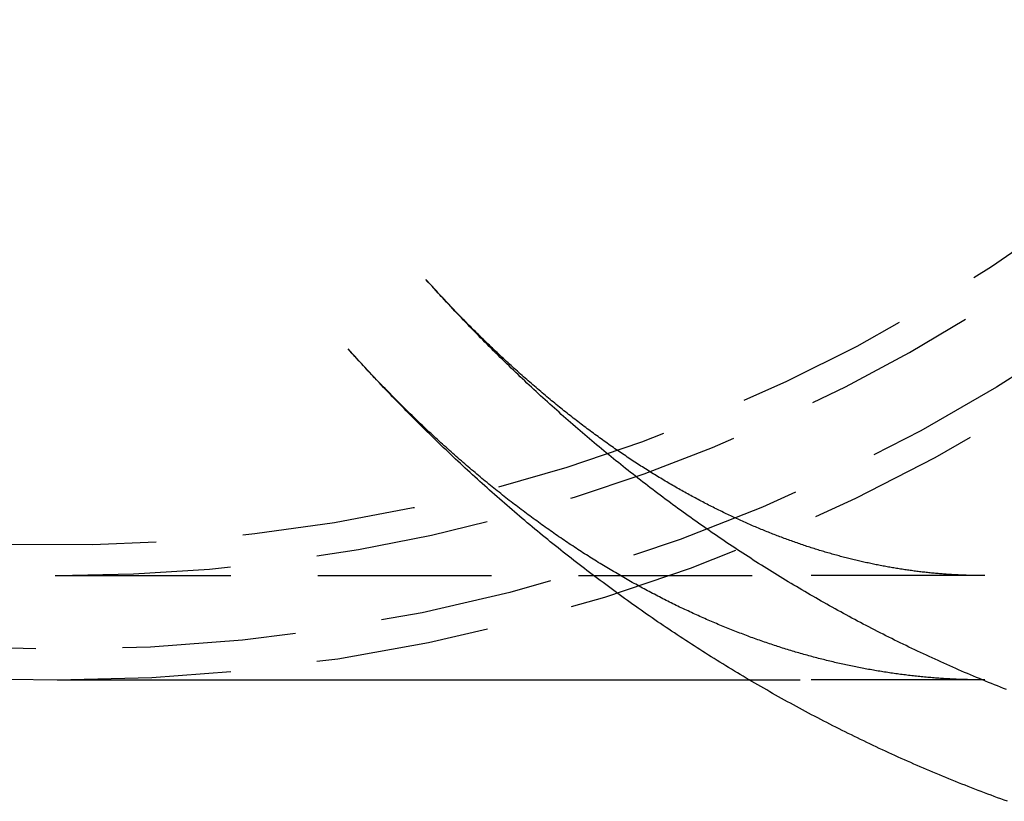
# Model space of a CAD drawing. Extents: x -26 to 65, y -31 to 184.
# Drawn here: x -1 to 14, y -28 to -17 of the extents above; entities that cross this region are included whole.
import ezdxf

# ---------------------------------------------------------------- set-up
doc = ezdxf.new("R2010")
doc.units = 0
doc.header["$LTSCALE"] = 10
doc.linetypes.add('VERDECKT', pattern=[0.375, 0.25, -0.125])
doc.layers.get('0').update_dxf_attribs({"linetype": 'CONTINUOUS'})
doc.layers.get('DEFPOINTS').update_dxf_attribs({"linetype": 'CONTINUOUS'})

# ---------------------------------------------------------------- blocks, each defined once
blk = doc.blocks.new('A$C79A967A5')
at = {"color": 1, "linetype": 'VERDECKT'}
for p, q in [((0, -25), (10.6906, -25)), ((13.34612, -25), (10.6906, -25)), ((9.95733, -26.5), (10.6906, -26.5)), ((13.34612, -26.5), (10.6906, -26.5))]:
    blk.add_line(p, q, dxfattribs=at)
at = {"color": 3, "linetype": 'CONTINUOUS'}
blk.add_line((0, -26.5), (9.95733, -26.5), dxfattribs=at)
at = {"color": 1}
for points in [[(13.6557, -26.6388, 0), (13.6124, -26.6218, 0), (13.5692, -26.6046, 0), (13.526, -26.5874, 0), (13.4828, -26.5701, 0), (13.4397, -26.5526, 0), (13.3967, -26.5351, 0), (13.3537, -26.5175, 0), (13.3107, -26.4998, 0), (13.2678, -26.482, 0), (13.225, -26.4641, 0), (13.1822, -26.4461, 0), (13.1394, -26.4281, 0), (13.0968, -26.4099, 0), (13.0541, -26.3916, 0), (13.0115, -26.3733, 0), (12.969, -26.3548, 0), (12.9265, -26.3363, 0), (12.8841, -26.3176, 0), (12.8417, -26.2989, 0), (12.7994, -26.2801, 0), (12.7571, -26.2612, 0), (12.7149, -26.2422, 0), (12.6727, -26.2231, 0), (12.6306, -26.2039, 0), (12.5886, -26.1846, 0), (12.5466, -26.1653, 0), (12.5046, -26.1458, 0), (12.4627, -26.1263, 0), (12.4209, -26.1067, 0), (12.3791, -26.087, 0), (12.3373, -26.0672, 0), (12.2957, -26.0473, 0), (12.254, -26.0273, 0), (12.2125, -26.0072, 0), (12.171, -25.9871, 0), (12.1295, -25.9668, 0), (12.0881, -25.9465, 0), (12.0468, -25.9261, 0), (12.0055, -25.9056, 0), (11.9642, -25.885, 0), (11.923, -25.8643, 0), (11.8819, -25.8435, 0), (11.8409, -25.8227, 0), (11.7998, -25.8017, 0), (11.7589, -25.7807, 0), (11.718, -25.7596, 0), (11.6772, -25.7384, 0), (11.6364, -25.7172, 0), (11.5956, -25.6958, 0), (11.555, -25.6744, 0), (11.5144, -25.6528, 0), (11.4738, -25.6312, 0), (11.4333, -25.6095, 0), (11.3929, -25.5877, 0), (11.3525, -25.5659, 0), (11.3122, -25.5439, 0), (11.2719, -25.5219, 0), (11.2317, -25.4998, 0), (11.1916, -25.4776, 0), (11.1515, -25.4554, 0), (11.1114, -25.433, 0), (11.0715, -25.4106, 0), (11.0316, -25.3881, 0), (10.9917, -25.3655, 0), (10.9519, -25.3428, 0), (10.9122, -25.32, 0), (10.8725, -25.2972, 0), (10.8329, -25.2743, 0), (10.7934, -25.2513, 0), (10.7539, -25.2282, 0), (10.7144, -25.2051, 0), (10.6751, -25.1818, 0), (10.6358, -25.1585, 0), (10.5965, -25.1351, 0), (10.5573, -25.1117, 0), (10.5182, -25.0881, 0), (10.4791, -25.0645, 0), (10.4401, -25.0408, 0), (10.4012, -25.0171, 0), (10.3623, -24.9932, 0), (10.3235, -24.9693, 0), (10.2847, -24.9453, 0), (10.246, -24.9212, 0), (10.2074, -24.897, 0), (10.1688, -24.8728, 0), (10.1303, -24.8485, 0), (10.0919, -24.8241, 0), (10.0535, -24.7997, 0), (10.0151, -24.7751, 0), (9.97687, -24.7505, 0), (9.93866, -24.7259, 0), (9.90052, -24.7011, 0), (9.86244, -24.6763, 0), (9.82442, -24.6514, 0), (9.78646, -24.6264, 0), (9.74857, -24.6014, 0), (9.71074, -24.5762, 0), (9.67297, -24.551, 0), (9.63526, -24.5258, 0), (9.59761, -24.5005, 0), (9.56003, -24.475, 0), (9.52251, -24.4496, 0), (9.48505, -24.424, 0), (9.44765, -24.3984, 0), (9.41031, -24.3727, 0), (9.37304, -24.3469, 0), (9.33583, -24.3211, 0), (9.29869, -24.2952, 0), (9.2616, -24.2692, 0), (9.22458, -24.2432, 0), (9.18762, -24.2171, 0), (9.15072, -24.1909, 0), (9.11389, -24.1646, 0), (9.07712, -24.1383, 0), (9.04041, -24.1119, 0), (9.00377, -24.0854, 0), (8.96719, -24.0589, 0), (8.93067, -24.0323, 0), (8.89421, -24.0057, 0), (8.85782, -23.9789, 0), (8.82149, -23.9521, 0), (8.78522, -23.9253, 0), (8.74902, -23.8983, 0), (8.71288, -23.8713, 0), (8.67681, -23.8443, 0), (8.64079, -23.8171, 0), (8.60485, -23.7899, 0), (8.56896, -23.7627, 0), (8.53314, -23.7353, 0), (8.49738, -23.7079, 0), (8.46169, -23.6805, 0), (8.42606, -23.6529, 0), (8.39049, -23.6253, 0), (8.35499, -23.5977, 0), (8.31955, -23.57, 0), (8.28417, -23.5422, 0), (8.24886, -23.5143, 0), (8.21361, -23.4864, 0), (8.17843, -23.4585, 0), (8.14331, -23.4304, 0), (8.10826, -23.4023, 0), (8.07327, -23.3741, 0), (8.03834, -23.3459, 0), (8.00348, -23.3176, 0), (7.96868, -23.2893, 0), (7.93395, -23.2609, 0), (7.89928, -23.2324, 0), (7.86468, -23.2039, 0), (7.83014, -23.1753, 0), (7.79566, -23.1466, 0), (7.76125, -23.1179, 0), (7.72691, -23.0891, 0), (7.69262, -23.0603, 0), (7.65841, -23.0314, 0), (7.62426, -23.0024, 0), (7.59017, -22.9734, 0), (7.55615, -22.9443, 0), (7.52219, -22.9152, 0), (7.48829, -22.886, 0), (7.45446, -22.8567, 0), (7.4207, -22.8274, 0), (7.387, -22.798, 0), (7.35336, -22.7686, 0), (7.31979, -22.7391, 0), (7.28628, -22.7095, 0), (7.25284, -22.6799, 0), (7.21946, -22.6503, 0), (7.18614, -22.6205, 0), (7.15289, -22.5907, 0), (7.11971, -22.5609, 0), (7.08659, -22.531, 0), (7.05353, -22.5011, 0), (7.02054, -22.4711, 0), (6.98761, -22.441, 0), (6.95474, -22.4109, 0), (6.92194, -22.3807, 0), (6.88921, -22.3505, 0), (6.85653, -22.3202, 0), (6.82393, -22.2898, 0), (6.79138, -22.2594, 0), (6.75891, -22.229, 0), (6.72649, -22.1984, 0), (6.69414, -22.1679, 0), (6.66185, -22.1373, 0), (6.62963, -22.1066, 0), (6.59748, -22.0759, 0), (6.56538, -22.0451, 0), (6.53335, -22.0142, 0), (6.50139, -21.9833, 0), (6.46949, -21.9524, 0), (6.43765, -21.9214, 0), (6.40588, -21.8903, 0), (6.37417, -21.8592, 0), (6.34252, -21.8281, 0), (6.31094, -21.7969, 0), (6.27943, -21.7656, 0), (6.24797, -21.7343, 0), (6.21659, -21.7029, 0), (6.18526, -21.6715, 0), (6.154, -21.64, 0), (6.1228, -21.6085, 0), (6.09167, -21.5769, 0), (6.0606, -21.5453, 0), (6.0296, -21.5136, 0), (5.99866, -21.4819, 0), (5.96778, -21.4501, 0), (5.93697, -21.4183, 0), (5.90622, -21.3864, 0), (5.87554, -21.3545, 0), (5.84492, -21.3225, 0), (5.81436, -21.2904, 0), (5.78387, -21.2584, 0), (5.75344, -21.2262, 0), (5.72308, -21.1941, 0), (5.69278, -21.1618, 0), (5.66254, -21.1295, 0), (5.63237, -21.0972, 0), (5.60226, -21.0648, 0), (5.57221, -21.0324, 0), (5.54223, -20.9999, 0), (5.51232, -20.9674, 0), (5.48246, -20.9349, 0), (5.45267, -20.9022, 0), (5.42295, -20.8696, 0), (5.39329, -20.8369, 0), (5.36369, -20.8041, 0), (5.33415, -20.7713, 0), (5.30468, -20.7384, 0)], [(13.3461, -25, 0), (13.327, -25, 0), (13.3079, -24.9999, 0), (13.2887, -24.9998, 0), (13.2696, -24.9996, 0), (13.2505, -24.9994, 0), (13.2313, -24.9992, 0), (13.2122, -24.9989, 0), (13.1931, -24.9985, 0), (13.1739, -24.9981, 0), (13.1548, -24.9977, 0), (13.1357, -24.9972, 0), (13.1165, -24.9966, 0), (13.0974, -24.996, 0), (13.0782, -24.9954, 0), (13.0591, -24.9947, 0), (13.0399, -24.994, 0), (13.0208, -24.9932, 0), (13.0016, -24.9924, 0), (12.9825, -24.9915, 0), (12.9633, -24.9906, 0), (12.9442, -24.9897, 0), (12.925, -24.9886, 0), (12.9058, -24.9876, 0), (12.8867, -24.9865, 0), (12.8675, -24.9853, 0), (12.8483, -24.9841, 0), (12.8291, -24.9829, 0), (12.8099, -24.9816, 0), (12.7907, -24.9802, 0), (12.7715, -24.9788, 0), (12.7523, -24.9774, 0), (12.7331, -24.9759, 0), (12.7139, -24.9743, 0), (12.6947, -24.9727, 0), (12.6755, -24.9711, 0), (12.6563, -24.9694, 0), (12.637, -24.9677, 0), (12.6178, -24.9659, 0), (12.5986, -24.9641, 0), (12.5793, -24.9622, 0), (12.56, -24.9603, 0), (12.5408, -24.9583, 0), (12.5215, -24.9563, 0), (12.5023, -24.9542, 0), (12.483, -24.9521, 0), (12.4637, -24.9499, 0), (12.4444, -24.9477, 0), (12.4251, -24.9454, 0), (12.4058, -24.9431, 0), (12.3865, -24.9407, 0), (12.3672, -24.9383, 0), (12.3478, -24.9358, 0), (12.3285, -24.9333, 0), (12.3091, -24.9307, 0), (12.2898, -24.9281, 0), (12.2704, -24.9255, 0), (12.2511, -24.9227, 0), (12.2317, -24.92, 0), (12.2123, -24.9172, 0), (12.1929, -24.9143, 0), (12.1735, -24.9114, 0), (12.1541, -24.9084, 0), (12.1347, -24.9054, 0), (12.1152, -24.9024, 0), (12.0958, -24.8992, 0), (12.0764, -24.8961, 0), (12.0569, -24.8929, 0), (12.0374, -24.8896, 0), (12.018, -24.8863, 0), (11.9985, -24.8829, 0), (11.979, -24.8795, 0), (11.9595, -24.8761, 0), (11.9399, -24.8725, 0), (11.9204, -24.869, 0), (11.9009, -24.8654, 0), (11.8813, -24.8617, 0), (11.8618, -24.858, 0), (11.8422, -24.8542, 0), (11.8226, -24.8504, 0), (11.803, -24.8465, 0), (11.7834, -24.8426, 0), (11.7638, -24.8386, 0), (11.7442, -24.8346, 0), (11.7245, -24.8305, 0), (11.7049, -24.8264, 0), (11.6852, -24.8222, 0), (11.6655, -24.818, 0), (11.6458, -24.8137, 0), (11.6261, -24.8094, 0), (11.6064, -24.805, 0), (11.5867, -24.8006, 0), (11.5669, -24.7961, 0), (11.5472, -24.7915, 0), (11.5274, -24.7869, 0), (11.5076, -24.7823, 0), (11.4878, -24.7776, 0), (11.468, -24.7728, 0), (11.4482, -24.768, 0), (11.4284, -24.7631, 0), (11.4086, -24.7582, 0), (11.3887, -24.7532, 0), (11.3688, -24.7482, 0), (11.349, -24.7431, 0), (11.3291, -24.738, 0), (11.3092, -24.7328, 0), (11.2892, -24.7276, 0), (11.2693, -24.7223, 0), (11.2494, -24.7169, 0), (11.2294, -24.7115, 0), (11.2094, -24.706, 0), (11.1894, -24.7005, 0), (11.1694, -24.6949, 0), (11.1494, -24.6893, 0), (11.1294, -24.6836, 0), (11.1094, -24.6779, 0), (11.0893, -24.6721, 0), (11.0692, -24.6662, 0), (11.0491, -24.6603, 0), (11.029, -24.6544, 0), (11.0089, -24.6483, 0), (10.9888, -24.6423, 0), (10.9687, -24.6361, 0), (10.9485, -24.6299, 0), (10.9283, -24.6237, 0), (10.9082, -24.6174, 0), (10.888, -24.611, 0), (10.8678, -24.6046, 0), (10.8475, -24.5981, 0), (10.8273, -24.5916, 0), (10.807, -24.585, 0), (10.7868, -24.5784, 0), (10.7665, -24.5717, 0), (10.7462, -24.5649, 0), (10.7259, -24.5581, 0), (10.7055, -24.5512, 0), (10.6852, -24.5443, 0), (10.6648, -24.5373, 0), (10.6444, -24.5302, 0), (10.624, -24.5231, 0), (10.6036, -24.5159, 0), (10.5832, -24.5087, 0), (10.5628, -24.5014, 0), (10.5423, -24.4941, 0), (10.5219, -24.4866, 0), (10.5014, -24.4792, 0), (10.4809, -24.4717, 0), (10.4603, -24.4641, 0), (10.4398, -24.4564, 0), (10.4193, -24.4487, 0), (10.3987, -24.4409, 0), (10.3781, -24.4331, 0), (10.3575, -24.4252, 0), (10.3369, -24.4173, 0), (10.3163, -24.4093, 0), (10.2956, -24.4012, 0), (10.275, -24.3931, 0), (10.2543, -24.3849, 0), (10.2336, -24.3766, 0), (10.2129, -24.3683, 0), (10.1922, -24.3599, 0), (10.1714, -24.3515, 0), (10.1507, -24.343, 0), (10.1299, -24.3344, 0), (10.1091, -24.3258, 0), (10.0883, -24.3171, 0), (10.0675, -24.3084, 0), (10.0466, -24.2996, 0), (10.0258, -24.2907, 0), (10.0049, -24.2818, 0), (9.98402, -24.2728, 0), (9.96312, -24.2637, 0), (9.94221, -24.2546, 0), (9.92127, -24.2454, 0), (9.90033, -24.2361, 0), (9.87937, -24.2268, 0), (9.85839, -24.2174, 0), (9.8374, -24.208, 0), (9.81639, -24.1985, 0), (9.79536, -24.1889, 0), (9.77433, -24.1793, 0), (9.75327, -24.1696, 0), (9.7322, -24.1598, 0), (9.71112, -24.15, 0), (9.69002, -24.1401, 0), (9.66891, -24.1301, 0), (9.64778, -24.1201, 0), (9.62664, -24.11, 0), (9.60548, -24.0998, 0), (9.5843, -24.0896, 0), (9.56312, -24.0793, 0), (9.54191, -24.069, 0), (9.5207, -24.0585, 0), (9.49946, -24.0481, 0), (9.47822, -24.0375, 0), (9.45696, -24.0269, 0), (9.43568, -24.0162, 0), (9.41439, -24.0055, 0), (9.39309, -23.9946, 0), (9.37177, -23.9838, 0), (9.35044, -23.9728, 0), (9.32909, -23.9618, 0), (9.30773, -23.9507, 0), (9.28635, -23.9396, 0), (9.26496, -23.9283, 0), (9.24356, -23.917, 0), (9.22214, -23.9057, 0), (9.20071, -23.8943, 0), (9.17926, -23.8828, 0), (9.1578, -23.8712, 0), (9.13632, -23.8596, 0), (9.11484, -23.8479, 0), (9.09333, -23.8361, 0), (9.07182, -23.8243, 0), (9.05029, -23.8124, 0), (9.02875, -23.8004, 0), (9.00719, -23.7884, 0), (8.98562, -23.7763, 0), (8.96404, -23.7641, 0), (8.94244, -23.7518, 0), (8.92083, -23.7395, 0), (8.8992, -23.7271, 0), (8.87757, -23.7147, 0), (8.85591, -23.7022, 0), (8.83425, -23.6896, 0), (8.81257, -23.6769, 0), (8.79088, -23.6642, 0), (8.76918, -23.6514, 0), (8.74746, -23.6385, 0), (8.72573, -23.6255, 0), (8.70399, -23.6125, 0), (8.68223, -23.5994, 0), (8.66046, -23.5863, 0), (8.63868, -23.573, 0), (8.61689, -23.5597, 0), (8.59508, -23.5463, 0), (8.57326, -23.5329, 0), (8.55143, -23.5194, 0), (8.52959, -23.5058, 0), (8.50773, -23.4921, 0), (8.48587, -23.4784, 0), (8.46399, -23.4646, 0), (8.4421, -23.4507, 0), (8.4202, -23.4367, 0), (8.39829, -23.4227, 0), (8.37637, -23.4086, 0), (8.35444, -23.3944, 0), (8.33249, -23.3802, 0), (8.31054, -23.3659, 0), (8.28857, -23.3515, 0), (8.2666, -23.337, 0), (8.24461, -23.3225, 0), (8.22261, -23.3079, 0), (8.20061, -23.2932, 0), (8.17859, -23.2785, 0), (8.15657, -23.2637, 0), (8.13453, -23.2488, 0), (8.11249, -23.2338, 0), (8.09043, -23.2187, 0), (8.06837, -23.2036, 0), (8.04629, -23.1884, 0), (8.02421, -23.1732, 0), (8.00212, -23.1578, 0), (7.98002, -23.1424, 0), (7.95791, -23.1269, 0), (7.9358, -23.1114, 0), (7.91367, -23.0957, 0), (7.89154, -23.08, 0), (7.8694, -23.0643, 0), (7.84725, -23.0484, 0), (7.82509, -23.0325, 0), (7.80292, -23.0165, 0), (7.78075, -23.0004, 0), (7.75857, -22.9842, 0), (7.73638, -22.968, 0), (7.71419, -22.9517, 0), (7.69198, -22.9353, 0), (7.66977, -22.9189, 0), (7.64756, -22.9023, 0), (7.62533, -22.8857, 0), (7.6031, -22.8691, 0), (7.58087, -22.8523, 0), (7.55862, -22.8355, 0), (7.53637, -22.8186, 0), (7.51412, -22.8016, 0), (7.49186, -22.7845, 0), (7.46959, -22.7674, 0), (7.44732, -22.7502, 0), (7.42504, -22.7329, 0), (7.40275, -22.7155, 0), (7.38046, -22.6981, 0), (7.35817, -22.6806, 0), (7.33587, -22.663, 0), (7.31356, -22.6453, 0), (7.29125, -22.6276, 0), (7.26893, -22.6098, 0), (7.24661, -22.5919, 0), (7.22429, -22.5739, 0), (7.20196, -22.5559, 0), (7.17963, -22.5378, 0), (7.15729, -22.5196, 0), (7.13495, -22.5013, 0), (7.1126, -22.4829, 0), (7.09025, -22.4645, 0), (7.0679, -22.446, 0), (7.04555, -22.4274, 0), (7.02319, -22.4087, 0), (7.00082, -22.39, 0), (6.97846, -22.3712, 0), (6.95609, -22.3523, 0), (6.93372, -22.3333, 0), (6.91134, -22.3143, 0), (6.88897, -22.2951, 0), (6.86659, -22.2759, 0), (6.84421, -22.2567, 0), (6.82183, -22.2373, 0), (6.79944, -22.2179, 0), (6.77706, -22.1984, 0), (6.75467, -22.1788, 0), (6.73228, -22.1591, 0), (6.7099, -22.1393, 0), (6.68751, -22.1195, 0), (6.66512, -22.0996, 0), (6.64273, -22.0796, 0), (6.62034, -22.0596, 0), (6.59794, -22.0394, 0), (6.57555, -22.0192, 0), (6.55316, -21.9989, 0), (6.53077, -21.9786, 0), (6.50838, -21.9581, 0), (6.48599, -21.9376, 0), (6.46361, -21.917, 0), (6.44122, -21.8963, 0), (6.41883, -21.8756, 0), (6.39645, -21.8547, 0), (6.37407, -21.8338, 0), (6.35168, -21.8128, 0), (6.32931, -21.7918, 0), (6.30693, -21.7706, 0), (6.28455, -21.7494, 0), (6.26218, -21.7281, 0), (6.23981, -21.7067, 0), (6.21744, -21.6853, 0), (6.19508, -21.6637, 0), (6.17271, -21.6421, 0), (6.15035, -21.6204, 0), (6.128, -21.5987, 0), (6.10565, -21.5768, 0), (6.0833, -21.5549, 0), (6.06095, -21.5329, 0), (6.03861, -21.5108, 0), (6.01628, -21.4887, 0), (5.99394, -21.4664, 0), (5.97162, -21.4441, 0), (5.94929, -21.4217, 0), (5.92698, -21.3992, 0), (5.90466, -21.3767, 0), (5.88235, -21.3541, 0), (5.86005, -21.3314, 0), (5.83775, -21.3086, 0), (5.81546, -21.2857, 0), (5.79318, -21.2628, 0), (5.7709, -21.2398, 0), (5.74862, -21.2167, 0), (5.72635, -21.1935, 0), (5.70409, -21.1703, 0), (5.68184, -21.1469, 0), (5.65959, -21.1235, 0), (5.63735, -21.1001, 0), (5.61512, -21.0765, 0), (5.59289, -21.0529, 0), (5.57067, -21.0291, 0), (5.54846, -21.0053, 0), (5.52626, -20.9815, 0), (5.50406, -20.9575, 0), (5.48187, -20.9335, 0), (5.45969, -20.9094, 0), (5.43752, -20.8852, 0), (5.41536, -20.8609, 0), (5.39321, -20.8366, 0), (5.37106, -20.8122, 0), (5.34893, -20.7877, 0), (5.3268, -20.7631, 0), (5.30468, -20.7384, 0)], [(13.3461, -26.5, 0), (13.3233, -26.5, 0), (13.3005, -26.4999, 0), (13.2776, -26.4997, 0), (13.2548, -26.4996, 0), (13.232, -26.4993, 0), (13.2091, -26.499, 0), (13.1863, -26.4986, 0), (13.1635, -26.4982, 0), (13.1406, -26.4977, 0), (13.1178, -26.4972, 0), (13.095, -26.4966, 0), (13.0721, -26.496, 0), (13.0493, -26.4953, 0), (13.0264, -26.4945, 0), (13.0036, -26.4937, 0), (12.9807, -26.4928, 0), (12.9579, -26.4919, 0), (12.9351, -26.4909, 0), (12.9122, -26.4899, 0), (12.8893, -26.4888, 0), (12.8665, -26.4876, 0), (12.8436, -26.4864, 0), (12.8208, -26.4852, 0), (12.7979, -26.4838, 0), (12.775, -26.4824, 0), (12.7522, -26.481, 0), (12.7293, -26.4795, 0), (12.7064, -26.478, 0), (12.6836, -26.4764, 0), (12.6607, -26.4747, 0), (12.6378, -26.473, 0), (12.6149, -26.4712, 0), (12.592, -26.4694, 0), (12.5691, -26.4675, 0), (12.5462, -26.4655, 0), (12.5233, -26.4635, 0), (12.5004, -26.4614, 0), (12.4775, -26.4593, 0), (12.4546, -26.4571, 0), (12.4317, -26.4549, 0), (12.4088, -26.4526, 0), (12.3859, -26.4502, 0), (12.3629, -26.4478, 0), (12.34, -26.4454, 0), (12.3171, -26.4428, 0), (12.2941, -26.4403, 0), (12.2712, -26.4376, 0), (12.2482, -26.4349, 0), (12.2253, -26.4322, 0), (12.2023, -26.4293, 0), (12.1793, -26.4265, 0), (12.1564, -26.4235, 0), (12.1334, -26.4205, 0), (12.1104, -26.4175, 0), (12.0874, -26.4144, 0), (12.0644, -26.4112, 0), (12.0414, -26.408, 0), (12.0184, -26.4047, 0), (11.9954, -26.4014, 0), (11.9724, -26.398, 0), (11.9494, -26.3945, 0), (11.9263, -26.391, 0), (11.9033, -26.3875, 0), (11.8803, -26.3838, 0), (11.8572, -26.3801, 0), (11.8342, -26.3764, 0), (11.8111, -26.3726, 0), (11.788, -26.3687, 0), (11.7649, -26.3648, 0), (11.7419, -26.3608, 0), (11.7188, -26.3568, 0), (11.6957, -26.3527, 0), (11.6726, -26.3485, 0), (11.6495, -26.3443, 0), (11.6263, -26.34, 0), (11.6032, -26.3357, 0), (11.5801, -26.3313, 0), (11.5569, -26.3268, 0), (11.5338, -26.3223, 0), (11.5106, -26.3178, 0), (11.4874, -26.3131, 0), (11.4643, -26.3084, 0), (11.4411, -26.3037, 0), (11.4179, -26.2989, 0), (11.3947, -26.294, 0), (11.3715, -26.2891, 0), (11.3483, -26.2841, 0), (11.325, -26.279, 0), (11.3018, -26.2739, 0), (11.2786, -26.2687, 0), (11.2553, -26.2635, 0), (11.2321, -26.2582, 0), (11.2088, -26.2528, 0), (11.1855, -26.2474, 0), (11.1622, -26.2419, 0), (11.1389, -26.2364, 0), (11.1156, -26.2308, 0), (11.0923, -26.2251, 0), (11.069, -26.2194, 0), (11.0457, -26.2136, 0), (11.0223, -26.2078, 0), (10.999, -26.2019, 0), (10.9756, -26.1959, 0), (10.9523, -26.1899, 0), (10.9289, -26.1838, 0), (10.9055, -26.1776, 0), (10.8821, -26.1714, 0), (10.8587, -26.1651, 0), (10.8353, -26.1588, 0), (10.8119, -26.1524, 0), (10.7884, -26.1459, 0), (10.765, -26.1394, 0), (10.7416, -26.1328, 0), (10.7181, -26.1261, 0), (10.6946, -26.1194, 0), (10.6712, -26.1126, 0), (10.6477, -26.1058, 0), (10.6242, -26.0989, 0), (10.6007, -26.0919, 0), (10.5772, -26.0848, 0), (10.5536, -26.0777, 0), (10.5301, -26.0706, 0), (10.5066, -26.0633, 0), (10.483, -26.056, 0), (10.4595, -26.0487, 0), (10.4359, -26.0413, 0), (10.4123, -26.0338, 0), (10.3887, -26.0262, 0), (10.3651, -26.0186, 0), (10.3415, -26.0109, 0), (10.3179, -26.0032, 0), (10.2943, -25.9954, 0), (10.2706, -25.9875, 0), (10.247, -25.9796, 0), (10.2233, -25.9716, 0), (10.1996, -25.9635, 0), (10.176, -25.9554, 0), (10.1523, -25.9472, 0), (10.1286, -25.9389, 0), (10.1049, -25.9306, 0), (10.0811, -25.9222, 0), (10.0574, -25.9137, 0), (10.0337, -25.9052, 0), (10.0099, -25.8966, 0), (9.98617, -25.8879, 0), (9.9624, -25.8792, 0), (9.93861, -25.8704, 0), (9.91482, -25.8615, 0), (9.89102, -25.8526, 0), (9.86721, -25.8436, 0), (9.84339, -25.8346, 0), (9.81955, -25.8254, 0), (9.79571, -25.8162, 0), (9.77185, -25.807, 0), (9.74799, -25.7977, 0), (9.72411, -25.7883, 0), (9.70022, -25.7788, 0), (9.67633, -25.7693, 0), (9.65242, -25.7597, 0), (9.6285, -25.75, 0), (9.60457, -25.7403, 0), (9.58064, -25.7305, 0), (9.55669, -25.7206, 0), (9.53273, -25.7107, 0), (9.50876, -25.7007, 0), (9.48478, -25.6906, 0), (9.4608, -25.6804, 0), (9.4368, -25.6702, 0), (9.41279, -25.6599, 0), (9.38877, -25.6496, 0), (9.36475, -25.6392, 0), (9.34071, -25.6287, 0), (9.31666, -25.6181, 0), (9.29261, -25.6075, 0), (9.26854, -25.5968, 0), (9.24447, -25.586, 0), (9.22038, -25.5752, 0), (9.19629, -25.5643, 0), (9.17219, -25.5533, 0), (9.14808, -25.5423, 0), (9.12396, -25.5312, 0), (9.09983, -25.52, 0), (9.07569, -25.5087, 0), (9.05154, -25.4974, 0), (9.02738, -25.486, 0), (9.00322, -25.4745, 0), (8.97904, -25.463, 0), (8.95486, -25.4514, 0), (8.93067, -25.4397, 0), (8.90647, -25.4279, 0), (8.88226, -25.4161, 0), (8.85804, -25.4042, 0), (8.83381, -25.3923, 0), (8.80958, -25.3802, 0), (8.78534, -25.3681, 0), (8.76109, -25.3559, 0), (8.73683, -25.3437, 0), (8.71256, -25.3314, 0), (8.68828, -25.319, 0), (8.664, -25.3065, 0), (8.63971, -25.294, 0), (8.61541, -25.2814, 0), (8.5911, -25.2687, 0), (8.56678, -25.2559, 0), (8.54246, -25.2431, 0), (8.51813, -25.2302, 0), (8.49379, -25.2172, 0), (8.46944, -25.2042, 0), (8.44509, -25.1911, 0), (8.42073, -25.1779, 0), (8.39636, -25.1646, 0), (8.37198, -25.1513, 0), (8.3476, -25.1379, 0), (8.32321, -25.1244, 0), (8.29881, -25.1108, 0), (8.27441, -25.0972, 0), (8.24999, -25.0835, 0), (8.22557, -25.0697, 0), (8.20115, -25.0559, 0), (8.17671, -25.0419, 0), (8.15227, -25.0279, 0), (8.12782, -25.0139, 0), (8.10337, -24.9997, 0), (8.07891, -24.9855, 0), (8.05444, -24.9712, 0), (8.02997, -24.9568, 0), (8.00548, -24.9424, 0), (7.981, -24.9279, 0), (7.9565, -24.9133, 0), (7.932, -24.8986, 0), (7.9075, -24.8839, 0), (7.88298, -24.869, 0), (7.85846, -24.8541, 0), (7.83394, -24.8392, 0), (7.80941, -24.8241, 0), (7.78487, -24.809, 0), (7.76033, -24.7938, 0), (7.73579, -24.7785, 0), (7.71123, -24.7632, 0), (7.68668, -24.7477, 0), (7.66212, -24.7322, 0), (7.63755, -24.7167, 0), (7.61298, -24.701, 0), (7.5884, -24.6853, 0), (7.56382, -24.6695, 0), (7.53924, -24.6536, 0), (7.51465, -24.6376, 0), (7.49005, -24.6216, 0), (7.46546, -24.6055, 0), (7.44086, -24.5893, 0), (7.41625, -24.573, 0), (7.39164, -24.5567, 0), (7.36703, -24.5403, 0), (7.34242, -24.5238, 0), (7.3178, -24.5072, 0), (7.29318, -24.4906, 0), (7.26855, -24.4739, 0), (7.24393, -24.4571, 0), (7.2193, -24.4402, 0), (7.19467, -24.4232, 0), (7.17003, -24.4062, 0), (7.14539, -24.3891, 0), (7.12075, -24.3719, 0), (7.09611, -24.3547, 0), (7.07147, -24.3373, 0), (7.04682, -24.3199, 0), (7.02218, -24.3024, 0), (6.99753, -24.2848, 0), (6.97288, -24.2672, 0), (6.94823, -24.2495, 0), (6.92357, -24.2317, 0), (6.89892, -24.2138, 0), (6.87426, -24.1958, 0), (6.84961, -24.1778, 0), (6.82495, -24.1597, 0), (6.80029, -24.1415, 0), (6.77564, -24.1232, 0), (6.75098, -24.1049, 0), (6.72632, -24.0865, 0), (6.70166, -24.068, 0), (6.677, -24.0494, 0), (6.65234, -24.0307, 0), (6.62769, -24.012, 0), (6.60303, -23.9932, 0), (6.57837, -23.9743, 0), (6.55371, -23.9553, 0), (6.52906, -23.9363, 0), (6.5044, -23.9172, 0), (6.47975, -23.8979, 0), (6.4551, -23.8787, 0), (6.43044, -23.8593, 0), (6.40579, -23.8399, 0), (6.38115, -23.8203, 0), (6.3565, -23.8007, 0), (6.33185, -23.7811, 0), (6.30721, -23.7613, 0), (6.28257, -23.7415, 0), (6.25793, -23.7216, 0), (6.23329, -23.7016, 0), (6.20865, -23.6815, 0), (6.18402, -23.6613, 0), (6.15939, -23.6411, 0), (6.13476, -23.6208, 0), (6.11014, -23.6004, 0), (6.08552, -23.5799, 0), (6.0609, -23.5594, 0), (6.03628, -23.5388, 0), (6.01167, -23.5181, 0), (5.98706, -23.4973, 0), (5.96246, -23.4764, 0), (5.93786, -23.4555, 0), (5.91326, -23.4344, 0), (5.88867, -23.4133, 0), (5.86408, -23.3922, 0), (5.8395, -23.3709, 0), (5.81492, -23.3496, 0), (5.79035, -23.3281, 0), (5.76578, -23.3066, 0), (5.74122, -23.2851, 0), (5.71666, -23.2634, 0), (5.69211, -23.2417, 0), (5.66756, -23.2198, 0), (5.64302, -23.1979, 0), (5.61849, -23.176, 0), (5.59396, -23.1539, 0), (5.56944, -23.1318, 0), (5.54492, -23.1096, 0), (5.52041, -23.0873, 0), (5.49591, -23.0649, 0), (5.47142, -23.0424, 0), (5.44693, -23.0199, 0), (5.42245, -22.9973, 0), (5.39798, -22.9746, 0), (5.37351, -22.9518, 0), (5.34905, -22.929, 0), (5.3246, -22.906, 0), (5.30016, -22.883, 0), (5.27573, -22.8599, 0), (5.2513, -22.8368, 0), (5.22688, -22.8135, 0), (5.20248, -22.7902, 0), (5.17808, -22.7668, 0), (5.15369, -22.7433, 0), (5.1293, -22.7198, 0), (5.10493, -22.6961, 0), (5.08057, -22.6724, 0), (5.05622, -22.6486, 0), (5.03187, -22.6247, 0), (5.00754, -22.6008, 0), (4.98322, -22.5767, 0), (4.9589, -22.5526, 0), (4.9346, -22.5284, 0), (4.91031, -22.5041, 0), (4.88603, -22.4798, 0), (4.86176, -22.4553, 0), (4.8375, -22.4308, 0), (4.81325, -22.4062, 0), (4.78901, -22.3816, 0), (4.76478, -22.3568, 0), (4.74057, -22.332, 0), (4.71637, -22.3071, 0), (4.69218, -22.2821, 0), (4.668, -22.257, 0), (4.64383, -22.2319, 0), (4.61968, -22.2066, 0), (4.59554, -22.1813, 0), (4.57141, -22.1559, 0), (4.54729, -22.1305, 0), (4.52319, -22.1049, 0), (4.4991, -22.0793, 0), (4.47503, -22.0536, 0), (4.45096, -22.0278, 0), (4.42691, -22.002, 0), (4.40288, -21.9761, 0), (4.37886, -21.95, 0), (4.35485, -21.9239, 0), (4.33086, -21.8978, 0), (4.30688, -21.8715, 0), (4.28291, -21.8452, 0), (4.25896, -21.8188, 0), (4.23503, -21.7923, 0), (4.21111, -21.7657, 0), (4.18721, -21.7391, 0)]]:
    blk.add_polyline3d(points, dxfattribs=at)
at = {"color": 3}
blk.add_polyline3d([(13.6706, -28.2468, 0), (13.6234, -28.2298, 0), (13.5763, -28.2126, 0), (13.5292, -28.1954, 0), (13.4822, -28.178, 0), (13.4353, -28.1605, 0), (13.3884, -28.1429, 0), (13.3415, -28.1252, 0), (13.2947, -28.1074, 0), (13.248, -28.0895, 0), (13.2013, -28.0716, 0), (13.1547, -28.0535, 0), (13.1081, -28.0352, 0), (13.0616, -28.0169, 0), (13.0151, -27.9985, 0), (12.9687, -27.98, 0), (12.9224, -27.9614, 0), (12.8761, -27.9427, 0), (12.8298, -27.9239, 0), (12.7837, -27.905, 0), (12.7375, -27.886, 0), (12.6915, -27.8669, 0), (12.6455, -27.8476, 0), (12.5995, -27.8283, 0), (12.5536, -27.8089, 0), (12.5078, -27.7894, 0), (12.462, -27.7698, 0), (12.4163, -27.7501, 0), (12.3706, -27.7303, 0), (12.325, -27.7104, 0), (12.2795, -27.6904, 0), (12.234, -27.6703, 0), (12.1886, -27.6501, 0), (12.1432, -27.6298, 0), (12.0979, -27.6094, 0), (12.0526, -27.5889, 0), (12.0074, -27.5683, 0), (11.9623, -27.5477, 0), (11.9172, -27.5269, 0), (11.8722, -27.506, 0), (11.8273, -27.4851, 0), (11.7824, -27.464, 0), (11.7376, -27.4428, 0), (11.6928, -27.4216, 0), (11.6481, -27.4003, 0), (11.6034, -27.3788, 0), (11.5588, -27.3573, 0), (11.5143, -27.3357, 0), (11.4698, -27.314, 0), (11.4254, -27.2922, 0), (11.3811, -27.2703, 0), (11.3368, -27.2483, 0), (11.2926, -27.2262, 0), (11.2485, -27.204, 0), (11.2044, -27.1818, 0), (11.1603, -27.1594, 0), (11.1164, -27.137, 0), (11.0725, -27.1144, 0), (11.0286, -27.0918, 0), (10.9848, -27.0691, 0), (10.9411, -27.0463, 0), (10.8975, -27.0234, 0), (10.8539, -27.0004, 0), (10.8104, -26.9773, 0), (10.7669, -26.9542, 0), (10.7235, -26.9309, 0), (10.6802, -26.9076, 0), (10.6369, -26.8842, 0), (10.5937, -26.8607, 0), (10.5506, -26.8371, 0), (10.5075, -26.8134, 0), (10.4645, -26.7896, 0), (10.4215, -26.7658, 0), (10.3787, -26.7418, 0), (10.3358, -26.7178, 0), (10.2931, -26.6937, 0), (10.2504, -26.6695, 0), (10.2078, -26.6452, 0), (10.1653, -26.6208, 0), (10.1228, -26.5964, 0), (10.0804, -26.5719, 0), (10.038, -26.5472, 0), (9.99573, -26.5225, 0), (9.95351, -26.4977, 0), (9.91137, -26.4729, 0), (9.86929, -26.4479, 0), (9.82728, -26.4229, 0), (9.78533, -26.3978, 0), (9.74346, -26.3726, 0), (9.70165, -26.3473, 0), (9.65991, -26.3219, 0), (9.61824, -26.2965, 0), (9.57663, -26.271, 0), (9.53509, -26.2454, 0), (9.49362, -26.2197, 0), (9.45222, -26.1939, 0), (9.41089, -26.1681, 0), (9.36962, -26.1422, 0), (9.32843, -26.1162, 0), (9.2873, -26.0901, 0), (9.24624, -26.0639, 0), (9.20524, -26.0377, 0), (9.16432, -26.0114, 0), (9.12346, -25.985, 0), (9.08268, -25.9585, 0), (9.04196, -25.932, 0), (9.00131, -25.9054, 0), (8.96072, -25.8787, 0), (8.92021, -25.8519, 0), (8.87977, -25.825, 0), (8.83939, -25.7981, 0), (8.79908, -25.7711, 0), (8.75884, -25.744, 0), (8.71867, -25.7169, 0), (8.67857, -25.6896, 0), (8.63854, -25.6623, 0), (8.59858, -25.6349, 0), (8.55868, -25.6075, 0), (8.51886, -25.58, 0), (8.4791, -25.5524, 0), (8.43942, -25.5247, 0), (8.3998, -25.4969, 0), (8.36025, -25.4691, 0), (8.32077, -25.4412, 0), (8.28136, -25.4133, 0), (8.24202, -25.3852, 0), (8.20275, -25.3571, 0), (8.16355, -25.3289, 0), (8.12442, -25.3007, 0), (8.08535, -25.2723, 0), (8.04636, -25.2439, 0), (8.00744, -25.2155, 0), (7.96859, -25.1869, 0), (7.9298, -25.1583, 0), (7.89109, -25.1296, 0), (7.85244, -25.1009, 0), (7.81387, -25.0721, 0), (7.77537, -25.0432, 0), (7.73693, -25.0142, 0), (7.69857, -24.9852, 0), (7.66027, -24.9561, 0), (7.62205, -24.9269, 0), (7.5839, -24.8977, 0), (7.54581, -24.8684, 0), (7.5078, -24.839, 0), (7.46986, -24.8096, 0), (7.43198, -24.7801, 0), (7.39418, -24.7505, 0), (7.35645, -24.7209, 0), (7.31879, -24.6912, 0), (7.2812, -24.6614, 0), (7.24368, -24.6316, 0), (7.20623, -24.6017, 0), (7.16885, -24.5717, 0), (7.13154, -24.5417, 0), (7.09431, -24.5116, 0), (7.05714, -24.4814, 0), (7.02004, -24.4512, 0), (6.98302, -24.4209, 0), (6.94607, -24.3906, 0), (6.90918, -24.3602, 0), (6.87237, -24.3297, 0), (6.83563, -24.2991, 0), (6.79896, -24.2685, 0), (6.76237, -24.2379, 0), (6.72584, -24.2071, 0), (6.68938, -24.1763, 0), (6.653, -24.1455, 0), (6.61668, -24.1146, 0), (6.58044, -24.0836, 0), (6.54427, -24.0526, 0), (6.50817, -24.0215, 0), (6.47214, -23.9903, 0), (6.43618, -23.9591, 0), (6.40029, -23.9278, 0), (6.36447, -23.8964, 0), (6.32872, -23.865, 0), (6.29305, -23.8336, 0), (6.25744, -23.8021, 0), (6.2219, -23.7705, 0), (6.18644, -23.7388, 0), (6.15105, -23.7071, 0), (6.11572, -23.6754, 0), (6.08047, -23.6436, 0), (6.04529, -23.6117, 0), (6.01018, -23.5797, 0), (5.97513, -23.5477, 0), (5.94016, -23.5157, 0), (5.90526, -23.4836, 0), (5.87044, -23.4514, 0), (5.83568, -23.4192, 0), (5.80099, -23.3869, 0), (5.76637, -23.3546, 0), (5.73182, -23.3222, 0), (5.69735, -23.2897, 0), (5.66294, -23.2572, 0), (5.6286, -23.2246, 0), (5.59434, -23.192, 0), (5.56014, -23.1593, 0), (5.52602, -23.1266, 0), (5.49196, -23.0938, 0), (5.45798, -23.061, 0), (5.42406, -23.0281, 0), (5.39022, -22.9951, 0), (5.35645, -22.9621, 0), (5.32274, -22.9291, 0), (5.28911, -22.8959, 0), (5.25555, -22.8628, 0), (5.22205, -22.8295, 0), (5.18863, -22.7963, 0), (5.15528, -22.7629, 0), (5.12199, -22.7295, 0), (5.08878, -22.6961, 0), (5.05564, -22.6626, 0), (5.02257, -22.6291, 0), (4.98956, -22.5955, 0), (4.95663, -22.5618, 0), (4.92377, -22.5281, 0), (4.89098, -22.4944, 0), (4.85825, -22.4606, 0), (4.8256, -22.4267, 0), (4.79302, -22.3928, 0), (4.76051, -22.3588, 0), (4.72806, -22.3248, 0), (4.69569, -22.2908, 0), (4.66339, -22.2567, 0), (4.63115, -22.2225, 0), (4.59899, -22.1883, 0), (4.5669, -22.154, 0), (4.53487, -22.1197, 0), (4.50292, -22.0854, 0), (4.47103, -22.0509, 0), (4.43922, -22.0165, 0), (4.40747, -21.982, 0), (4.3758, -21.9474, 0), (4.34419, -21.9128, 0), (4.31266, -21.8782, 0), (4.28119, -21.8435, 0), (4.24979, -21.8087, 0), (4.21846, -21.7739, 0), (4.18721, -21.7391, 0)], dxfattribs=at)
at = {"color": 1, "linetype": 'VERDECKT'}
blk.add_circle((0, 0), 26.06256, dxfattribs=at)
at = {"color": 3, "linetype": 'CONTINUOUS'}
blk.add_arc((0, 0), 26.5, 90, 270, dxfattribs=at)
at = {"color": 1, "linetype": 'VERDECKT'}
for radius, start, end in [(26.5, 270, 90), (25, 12.105863, 270), (24.55683, 180, 351.244113), (25, 270, 347.894137)]:
    blk.add_arc((0, 0), radius, start, end, dxfattribs=at)

msp = doc.modelspace()

# ---------------------------------------------------------------- block references
at = {"layer": 'DEFPOINTS'}
msp.add_blockref('A$C79A967A5', (0, 0), dxfattribs=at)

doc.saveas('drawing.dxf')
